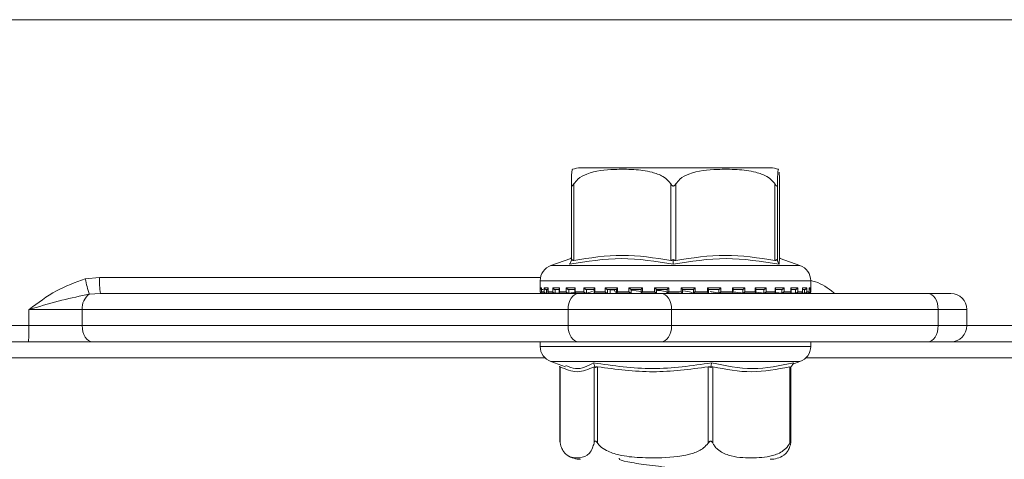
# Model space of a CAD drawing. Units: millimetres. Extents: x 131 to 1390, y 140 to 935.
# Drawn here: x 770 to 831, y 806 to 833 of the extents above; entities that cross this region are included whole.
import ezdxf

# ---------------------------------------------------------------- set-up
doc = ezdxf.new("R2010")
doc.units = ezdxf.units.MM
doc.header["$LTSCALE"] = 5
doc.linetypes.add('SLD-Durchgehend', pattern=[0])
doc.layers.add('MAßLINIE_MAßZEICHNUNGEN', color=7, linetype='SLD-Durchgehend')
doc.styles.add('SLDTEXTSTYLE0', font='Opinion Pro')
doc.dimstyles.new('SLDDIMSTYLE0', dxfattribs={"dimtxt": 26.458333, "dimasz": 17.5, "dimexe": 0, "dimexo": 0.0625, "dimgap": 6.614583, "dimtad": 0, "dimdec": 0, "dimrnd": 1e-09, "dimzin": 12, "dimdsep": 46, "dimtxsty": 'SLDTEXTSTYLE0', "dimsah": 1, "dimcen": 0.09, "dimadec": 0, "dimazin": 3, "dimtfac": 1, "dimtdec": 0, "dimtofl": 0, "dimtmove": 0, "dimatfit": 3, "dimfxl": 0, "dimfrac": 2, "dimtolj": 1, "dimtzin": 12, "dimarcsym": 0})

# ---------------------------------------------------------------- blocks, each defined once
blk = doc.blocks.new('_D_2')
at = {"layer": 'MAßLINIE_MAßZEICHNUNGEN', "color": 7}
for p, q in [((598.967, 812.102), (598.967, 657.902)), ((862.964, 812.102), (862.964, 657.902)), ((598.967, 662.902), (707.32, 662.902)), ((862.964, 662.902), (768.076, 662.902))]:
    blk.add_line(p, q, dxfattribs=at)
for points in [[(598.967, 662.902), (616.467, 655.402), (616.467, 670.402)], [(862.964, 662.902), (845.464, 670.402), (845.464, 655.402)]]:
    blk.add_solid(points, dxfattribs=at)
at = {"layer": 'MAßLINIE_MAßZEICHNUNGEN', "color": 7, "insert": (707.32, 678.238), "char_height": 26.4583, "attachment_point": 1, "style": 'SLDTEXTSTYLE0'}
blk.add_mtext('264', dxfattribs=at)

msp = doc.modelspace()

# ---------------------------------------------------------------- linework, layer by layer
at = {"color": 7, "linetype": 'SLD-Durchgehend', "lineweight": 18}
for p, q in [((538.965, 833.102), (922.965, 833.102)), ((816.527, 823.902), (804.748, 823.902)), ((804.171, 818.156), (804.171, 822.9)), ((804.316, 822.9), (804.316, 818.156)), ((810.349, 818.156), (810.349, 822.9)), ((810.649, 822.9), (810.649, 818.156)), ((816.814, 818.156), (816.814, 822.9)), ((816.969, 822.9), (816.969, 818.156)), ((817.102, 818.156), (817.102, 822.9)), ((804.143, 818.27), (802.906, 817.837)), ((804.171, 818.342), (804.128, 818.253)), ((804.168, 818.126), (804.209, 818.209)), ((810.497, 818.126), (810.498, 818.209)), ((816.966, 818.126), (816.926, 818.209)), ((818.367, 817.837), (817.13, 818.27)), ((802.906, 817.837), (818.366, 817.837)), ((773.988, 817.006), (774.876, 817.102)), ((774.876, 817.102), (802.259, 817.102)), ((802.237, 816.893), (802.237, 816.212)), ((819.037, 816.893), (802.238, 816.893)), ((819.037, 816.212), (819.037, 816.893)), ((802.244, 816.452), (802.327, 816.452)), ((802.244, 816.212), (802.244, 816.452)), ((802.326, 816.438), (802.326, 816.198)), ((802.327, 816.452), (802.327, 816.212)), ((802.412, 816.352), (802.349, 816.352)), ((802.473, 816.452), (802.726, 816.452)), ((802.473, 816.212), (802.473, 816.452)), ((802.72, 816.352), (802.595, 816.352)), ((802.62, 816.352), (802.62, 816.114)), ((802.72, 816.419), (802.72, 816.179)), ((802.726, 816.452), (802.726, 816.212)), ((803.016, 816.452), (803.429, 816.452)), ((803.016, 816.212), (803.016, 816.452)), ((803.464, 816.352), (803.15, 816.352)), ((803.173, 816.352), (803.173, 816.114)), ((803.415, 816.402), (803.415, 816.162)), ((803.429, 816.452), (803.429, 816.212)), ((803.852, 816.452), (804.409, 816.452)), ((803.852, 816.212), (803.852, 816.452)), ((804.417, 816.352), (803.992, 816.352)), ((804.012, 816.352), (804.012, 816.114)), ((804.383, 816.386), (804.383, 816.146)), ((804.409, 816.452), (804.409, 816.212)), ((804.949, 816.452), (805.629, 816.452)), ((804.949, 816.212), (804.949, 816.452)), ((805.608, 816.352), (805.09, 816.352)), ((805.106, 816.352), (805.106, 816.114)), ((805.588, 816.373), (805.588, 816.133)), ((805.629, 816.452), (805.629, 816.212)), ((806.264, 816.452), (807.041, 816.452)), ((806.264, 816.212), (806.264, 816.452)), ((806.993, 816.352), (806.402, 816.352)), ((806.413, 816.352), (806.413, 816.114)), ((806.587, 816.114), (806.587, 816.352)), ((806.587, 816.114), (806.587, 816.352)), ((806.983, 816.363), (806.983, 816.122)), ((807.041, 816.452), (807.041, 816.212)), ((807.747, 816.452), (808.591, 816.452)), ((807.747, 816.212), (807.747, 816.452)), ((808.518, 816.352), (807.876, 816.352)), ((807.881, 816.352), (807.881, 816.114)), ((807.893, 816.143), (807.893, 816.352)), ((808.515, 816.219), (807.893, 816.307)), ((808.336, 816.352), (808.515, 816.347)), ((808.515, 816.356), (808.515, 816.116)), ((808.591, 816.452), (808.591, 816.212)), ((809.341, 816.452), (810.219, 816.452)), ((809.341, 816.212), (809.341, 816.452)), ((810.125, 816.352), (809.456, 816.352)), ((809.457, 816.113), (809.457, 816.352)), ((810.124, 816.353), (810.124, 816.113)), ((810.219, 816.452), (810.219, 816.212)), ((810.986, 816.452), (811.864, 816.452)), ((810.986, 816.212), (810.986, 816.452)), ((811.081, 816.113), (811.081, 816.353)), ((811.751, 816.352), (811.081, 816.352)), ((811.75, 816.112), (811.75, 816.352)), ((811.864, 816.452), (811.864, 816.212)), ((812.616, 816.452), (813.462, 816.452)), ((812.616, 816.212), (812.616, 816.452)), ((813.334, 816.352), (812.69, 816.352)), ((812.693, 816.116), (812.693, 816.356)), ((813.333, 816.112), (813.333, 816.352)), ((813.462, 816.452), (813.462, 816.212)), ((814.171, 816.452), (814.951, 816.452)), ((814.171, 816.212), (814.171, 816.452)), ((814.813, 816.352), (814.219, 816.352)), ((814.229, 816.122), (814.229, 816.362)), ((814.812, 816.112), (814.812, 816.352)), ((814.951, 816.452), (814.951, 816.212)), ((815.59, 816.452), (816.274, 816.452)), ((815.59, 816.212), (815.59, 816.452)), ((816.132, 816.352), (815.611, 816.352)), ((815.631, 816.132), (815.631, 816.373)), ((816.13, 816.112), (816.13, 816.352)), ((816.274, 816.452), (816.274, 816.212)), ((817.24, 816.352), (816.812, 816.352)), ((816.818, 816.452), (817.381, 816.452)), ((816.818, 816.212), (816.818, 816.452)), ((816.844, 816.146), (816.844, 816.385)), ((817.238, 816.112), (817.238, 816.352)), ((817.381, 816.452), (817.381, 816.212)), ((818.094, 816.352), (817.775, 816.352)), ((817.809, 816.452), (818.228, 816.452)), ((817.809, 816.212), (817.809, 816.452)), ((817.823, 816.161), (817.823, 816.402)), ((818.091, 816.112), (818.091, 816.352)), ((818.228, 816.452), (818.228, 816.212)), ((818.524, 816.452), (818.784, 816.452)), ((818.524, 816.212), (818.524, 816.452)), ((818.53, 816.179), (818.53, 816.418)), ((818.662, 816.352), (818.553, 816.352)), ((818.659, 816.112), (818.659, 816.352)), ((818.784, 816.452), (818.784, 816.212)), ((818.936, 816.452), (819.026, 816.452)), ((818.936, 816.212), (818.936, 816.452)), ((818.937, 816.198), (818.937, 816.437)), ((819.026, 816.452), (819.026, 816.212)), ((774.937, 816.102), (774.238, 816.054)), ((774.937, 816.102), (804.61, 816.102)), ((802.237, 816.212), (802.244, 816.212)), ((802.327, 816.212), (802.473, 816.212)), ((802.337, 816.112), (802.349, 816.112)), ((802.362, 816.113), (802.356, 816.112)), ((802.376, 816.114), (802.358, 816.113)), ((802.413, 816.112), (802.595, 816.112)), ((802.62, 816.114), (802.604, 816.113)), ((802.726, 816.212), (803.016, 816.212)), ((802.785, 816.112), (803.154, 816.112)), ((803.173, 816.114), (803.158, 816.113)), ((803.173, 816.114), (803.418, 816.146)), ((803.429, 816.212), (803.852, 816.212)), ((803.469, 816.112), (803.993, 816.112)), ((804.012, 816.114), (804, 816.113)), ((804.012, 816.114), (804.455, 816.192)), ((804.409, 816.212), (804.949, 816.212)), ((804.413, 816.112), (805.105, 816.112)), ((804.61, 816.102), (809.752, 816.102)), ((805.106, 816.114), (805.096, 816.113)), ((805.106, 816.114), (805.489, 816.221)), ((805.617, 816.112), (806.403, 816.112)), ((805.629, 816.212), (806.264, 816.212)), ((806.413, 816.114), (806.406, 816.113)), ((806.988, 816.112), (807.885, 816.112)), ((807.041, 816.212), (807.747, 816.212)), ((807.881, 816.114), (807.852, 816.143)), ((807.881, 816.114), (807.878, 816.113)), ((808.529, 816.112), (809.459, 816.112)), ((808.591, 816.212), (809.341, 816.212)), ((809.457, 816.113), (809.457, 816.113)), ((809.752, 816.102), (826.305, 816.102)), ((810.119, 816.112), (810.876, 816.112)), ((810.219, 816.212), (810.986, 816.212)), ((811.75, 816.113), (811.75, 816.112)), ((811.762, 816.112), (812.693, 816.112)), ((811.864, 816.212), (812.616, 816.212)), ((813.329, 816.112), (814.226, 816.112)), ((813.331, 816.113), (813.333, 816.112)), ((813.462, 816.212), (814.171, 816.212)), ((814.809, 816.113), (814.812, 816.112)), ((814.823, 816.112), (815.615, 816.112)), ((814.951, 816.212), (815.59, 816.212)), ((815.668, 816.172), (816.126, 816.113)), ((816.126, 816.113), (816.13, 816.112)), ((816.129, 816.112), (816.824, 816.112)), ((816.274, 816.212), (816.818, 816.212)), ((816.862, 816.154), (817.233, 816.113)), ((817.233, 816.113), (817.238, 816.112)), ((817.247, 816.112), (817.778, 816.112)), ((817.381, 816.212), (817.809, 816.212)), ((817.761, 816.145), (818.086, 816.113)), ((818.086, 816.113), (818.091, 816.112)), ((818.092, 816.112), (818.464, 816.112)), ((818.228, 816.212), (818.524, 816.212)), ((818.441, 816.133), (818.653, 816.113)), ((818.653, 816.113), (818.659, 816.112)), ((818.664, 816.112), (818.853, 816.112)), ((818.784, 816.212), (818.936, 816.212)), ((818.912, 816.113), (818.918, 816.112)), ((818.918, 816.112), (818.918, 816.143)), ((818.921, 816.112), (818.937, 816.112)), ((819.026, 816.212), (819.037, 816.212)), ((826.305, 816.102), (827.734, 816.102)), ((773.793, 815.102), (770.484, 815.102)), ((770.484, 814.102), (770.484, 815.102)), ((803.967, 815.102), (773.793, 815.102)), ((773.793, 815.102), (773.793, 814.102)), ((810.395, 815.102), (803.967, 815.102)), ((803.967, 814.102), (803.967, 815.102)), ((810.395, 815.102), (810.395, 814.102)), ((826.948, 815.102), (810.395, 815.102)), ((826.948, 814.102), (826.948, 815.102)), ((828.734, 815.102), (826.948, 815.102)), ((828.734, 814.102), (828.734, 815.102)), ((768.493, 814.102), (770.484, 814.102)), ((770.484, 814.102), (773.793, 814.102)), ((773.793, 814.102), (803.967, 814.102)), ((803.967, 814.102), (810.395, 814.102)), ((810.395, 814.102), (826.948, 814.102)), ((826.948, 814.102), (828.734, 814.102)), ((828.734, 814.102), (842.845, 814.102)), ((770.465, 813.102), (768.493, 813.102)), ((774.436, 813.102), (770.465, 813.102)), ((804.61, 813.102), (774.436, 813.102)), ((802.237, 813.102), (802.237, 812.812)), ((802.237, 812.812), (819.037, 812.812)), ((809.752, 813.102), (804.61, 813.102)), ((826.305, 813.102), (809.752, 813.102)), ((819.037, 812.812), (819.037, 813.102)), ((827.734, 813.102), (826.305, 813.102)), ((842.138, 813.102), (827.734, 813.102)), ((802.532, 812.102), (768.493, 812.102)), ((840.371, 812.102), (818.741, 812.102)), ((802.906, 811.868), (803.801, 811.555)), ((816.324, 811.868), (802.906, 811.868)), ((803.426, 811.578), (803.464, 811.509)), ((803.464, 811.536), (803.464, 806.905)), ((803.477, 811.549), (803.477, 806.804)), ((805.579, 806.804), (805.579, 811.549)), ((805.631, 811.578), (805.662, 811.496)), ((805.8, 811.549), (805.8, 806.804)), ((812.673, 806.804), (812.673, 811.549)), ((812.842, 811.578), (812.828, 811.496)), ((812.959, 811.549), (812.959, 806.804)), ((818.367, 811.868), (816.324, 811.868)), ((817.73, 806.804), (817.73, 811.549)), ((817.848, 811.578), (817.802, 811.496)), ((817.81, 806.905), (817.81, 811.509)), ((817.921, 811.712), (818.367, 811.868)), ((807.131, 805.866), (807.146, 805.842))]:
    msp.add_line(p, q, dxfattribs=at)
at = {"color": 7, "linetype": 'SLD-Durchgehend', "lineweight": 18, "flags": 128}
for points in [[(804.61, 816.102), (804.484, 816.083), (804.364, 816.026), (804.253, 815.934), (804.155, 815.809), (804.075, 815.658), (804.016, 815.485), (803.979, 815.297), (803.967, 815.102)], [(809.752, 816.102), (809.877, 816.083), (809.998, 816.026), (810.109, 815.934), (810.207, 815.809), (810.286, 815.658), (810.346, 815.485), (810.382, 815.297), (810.395, 815.102)], [(826.305, 816.102), (826.431, 816.083), (826.551, 816.026), (826.663, 815.934), (826.76, 815.809), (826.84, 815.658), (826.899, 815.485), (826.936, 815.297), (826.948, 815.102)], [(773.793, 814.102), (773.805, 813.907), (773.842, 813.72), (773.901, 813.547), (773.981, 813.395), (774.079, 813.271), (774.19, 813.178), (774.31, 813.122), (774.436, 813.102)], [(803.967, 814.102), (803.979, 813.907), (804.016, 813.72), (804.075, 813.547), (804.155, 813.395), (804.253, 813.271), (804.364, 813.178), (804.484, 813.122), (804.61, 813.102)], [(810.395, 814.102), (810.382, 813.907), (810.346, 813.72), (810.286, 813.547), (810.207, 813.395), (810.109, 813.271), (809.998, 813.178), (809.877, 813.122), (809.752, 813.102)], [(826.948, 814.102), (826.936, 813.907), (826.899, 813.72), (826.84, 813.547), (826.76, 813.395), (826.663, 813.271), (826.551, 813.178), (826.431, 813.122), (826.305, 813.102)]]:
    msp.add_lwpolyline(points, dxfattribs=at)
at = {"color": 7, "linetype": 'SLD-Durchgehend', "lineweight": 18}
for centre, radius, start, end in [((804.747, 822.402), 1.5, 90, 110.01836), ((816.527, 822.402), 1.5, 69.90307, 90), ((803.237, 816.893), 1, 109.29005, 180), ((818.037, 816.893), 1, 0, 70.70995), ((781.761, 818.538), 7.923, 191.15222, 198.27175), ((779.04, 816.853), 4.171, 176.57654, 190.37106), ((774.844, 815.191), 1.055, 125.0544, 184.80067), ((802.337, 816.212), 0.1, 180, 270), ((818.937, 816.212), 0.1, 270, 0), ((827.734, 815.102), 1, 0, 90), ((757.266, 813.852), 13.22, 356.74732, 1.08308), ((827.734, 814.102), 1, 270, 0), ((803.237, 812.812), 1, 180, 250.70995), ((818.037, 812.812), 1, 289.29005, 0), ((804.747, 807.302), 1.5, 236.78247, 270), ((816.527, 807.302), 1.5, 270, 303.21791)]:
    msp.add_arc(centre, radius, start, end, dxfattribs=at)
for points, knots in [([(804.236, 823.803), (804.223, 823.791), (804.204, 823.772), (804.183, 823.425), (804.175, 823.105), (804.172, 822.956), (804.171, 822.9)], [0, 0, 0, 0, 0.547279, 0.839643, 0.940614, 1, 1, 1, 1]), ([(804.316, 822.9), (804.399, 823.004), (804.621, 823.284), (805.477, 823.707), (806.668, 823.821), (808.029, 823.814), (809.05, 823.701), (809.781, 823.431), (810.168, 823.152), (810.304, 822.963), (810.349, 822.9)], [0, 0, 0, 0, 0.056155, 0.151999, 0.423985, 0.61065, 0.79091, 0.901466, 0.967198, 1, 1, 1, 1]), ([(810.649, 822.9), (810.733, 823.004), (810.96, 823.284), (811.835, 823.707), (813.052, 823.821), (814.444, 823.814), (815.487, 823.701), (816.234, 823.431), (816.629, 823.152), (816.768, 822.963), (816.814, 822.9)], [0, 0, 0, 0, 0.056154, 0.151998, 0.423986, 0.61065, 0.79091, 0.901466, 0.967198, 1, 1, 1, 1]), ([(816.969, 822.9), (816.97, 822.953), (816.973, 823.147), (816.983, 823.473), (817.004, 823.767), (817.024, 823.865), (817.037, 823.807), (817.038, 823.803)], [0, 0, 0, 0, 0.052577, 0.194861, 0.465956, 0.968686, 1, 1, 1, 1]), ([(817.075, 823.643), (817.082, 823.551), (817.09, 823.428), (817.099, 823.105), (817.101, 822.956), (817.102, 822.9)], [0, 0, 0, 0, 0.6457954, 0.8688276, 1, 1, 1, 1]), ([(804.171, 822.9), (804.172, 822.87), (804.173, 822.829), (804.186, 822.789), (804.198, 822.774), (804.213, 822.772), (804.23, 822.78), (804.266, 822.818), (804.295, 822.865), (804.316, 822.9)], [0, 0, 0, 0, 0.2717582, 0.3636911, 0.4564942, 0.5204907, 0.5843818, 0.6886631, 1, 1, 1, 1]), ([(810.349, 822.9), (810.369, 822.87), (810.396, 822.829), (810.444, 822.789), (810.476, 822.774), (810.507, 822.772), (810.538, 822.78), (810.594, 822.818), (810.625, 822.865), (810.649, 822.9)], [0, 0, 0, 0, 0.271757, 0.363683, 0.456494, 0.520493, 0.584385, 0.688657, 1, 1, 1, 1]), ([(816.814, 822.9), (816.834, 822.87), (816.86, 822.829), (816.894, 822.789), (816.914, 822.774), (816.931, 822.772), (816.945, 822.78), (816.965, 822.818), (816.967, 822.865), (816.969, 822.9)], [0, 0, 0, 0, 0.271765, 0.363687, 0.456488, 0.520489, 0.584374, 0.688663, 1, 1, 1, 1]), ([(810.495, 817.914), (809.425, 818.092), (807.286, 818.447), (805.138, 818.092), (804.063, 817.914)], [0, 0, 0, 0, 0.5, 1, 1, 1, 1]), ([(804.063, 817.914), (804.081, 817.949), (804.116, 818.02), (804.151, 818.091), (804.168, 818.126)], [0, 0, 0, 0, 0.500093, 1, 1, 1, 1]), ([(804.209, 818.209), (804.201, 818.196), (804.187, 818.172), (804.173, 818.152), (804.172, 818.154), (804.171, 818.156)], [0, 0, 0, 0, 0.389046, 0.696301, 1, 1, 1, 1]), ([(804.316, 818.156), (804.302, 818.154), (804.273, 818.152), (804.235, 818.172), (804.218, 818.196), (804.209, 818.209)], [0, 0, 0, 0, 0.305204, 0.609305, 1, 1, 1, 1]), ([(804.316, 818.156), (805.322, 818.31), (807.333, 818.62), (809.344, 818.31), (810.349, 818.156)], [0, 0, 0, 0, 0.500012, 1, 1, 1, 1]), ([(810.498, 818.209), (810.48, 818.196), (810.449, 818.172), (810.395, 818.152), (810.364, 818.154), (810.349, 818.156)], [0, 0, 0, 0, 0.3890269, 0.6963023, 1, 1, 1, 1]), ([(817.068, 817.914), (815.97, 818.092), (813.775, 818.447), (811.588, 818.092), (810.495, 817.914)], [0, 0, 0, 0, 0.5000003, 1, 1, 1, 1]), ([(810.495, 817.914), (810.495, 817.949), (810.496, 818.02), (810.497, 818.091), (810.497, 818.126)], [0, 0, 0, 0, 0.500095, 1, 1, 1, 1]), ([(810.649, 818.156), (810.633, 818.154), (810.602, 818.152), (810.548, 818.172), (810.516, 818.196), (810.498, 818.209)], [0, 0, 0, 0, 0.3052006, 0.6093081, 1, 1, 1, 1]), ([(810.649, 818.156), (811.676, 818.31), (813.732, 818.62), (815.787, 818.31), (816.814, 818.156)], [0, 0, 0, 0, 0.500012, 1, 1, 1, 1]), ([(816.926, 818.209), (816.916, 818.196), (816.898, 818.172), (816.859, 818.152), (816.829, 818.154), (816.814, 818.156)], [0, 0, 0, 0, 0.389029, 0.696274, 1, 1, 1, 1]), ([(816.969, 818.156), (816.968, 818.154), (816.965, 818.152), (816.95, 818.172), (816.935, 818.196), (816.926, 818.209)], [0, 0, 0, 0, 0.305243, 0.609336, 1, 1, 1, 1]), ([(817.068, 817.914), (817.051, 817.949), (817.017, 818.02), (816.983, 818.091), (816.966, 818.126)], [0, 0, 0, 0, 0.500129, 1, 1, 1, 1]), ([(817.133, 818.256), (817.132, 818.26), (817.104, 818.386), (817.086, 818.146), (817.068, 817.914)], [0, 0, 0, 0, 0.037636, 1, 1, 1, 1]), ([(770.484, 815.102), (770.488, 815.105), (771.045, 815.51), (772.114, 816.338), (773.376, 816.787), (773.988, 817.006)], [0, 0, 0, 0, 0.003067, 0.51604, 1, 1, 1, 1]), ([(819.032, 816.899), (819.08, 816.891), (819.546, 816.805), (820.043, 816.476), (820.46, 816.156), (820.531, 816.102)], [0, 0, 0, 0, 0.087365, 0.845399, 1, 1, 1, 1]), ([(802.326, 816.355), (802.325, 816.356), (802.315, 816.357), (802.295, 816.367), (802.268, 816.387), (802.25, 816.417), (802.244, 816.441), (802.244, 816.452), (802.244, 816.452)], [0, 0, 0, 0, 0.021325, 0.179617, 0.402878, 0.711624, 0.988011, 1, 1, 1, 1]), ([(802.327, 816.438), (802.327, 816.442), (802.326, 816.447), (802.327, 816.452), (802.327, 816.452)], [0, 0, 0, 0, 0.901419, 1, 1, 1, 1]), ([(802.473, 816.452), (802.473, 816.452), (802.476, 816.441), (802.486, 816.417), (802.51, 816.387), (802.54, 816.366), (802.568, 816.355), (802.586, 816.353), (802.595, 816.352)], [0, 0, 0, 0, 0.010555, 0.25346, 0.524828, 0.721046, 0.860193, 1, 1, 1, 1]), ([(802.726, 816.452), (802.726, 816.452), (802.722, 816.441), (802.721, 816.43), (802.72, 816.419)], [0, 0, 0, 0, 0.0419972, 1, 1, 1, 1]), ([(803.016, 816.452), (803.016, 816.452), (803.021, 816.441), (803.035, 816.417), (803.064, 816.387), (803.096, 816.366), (803.125, 816.355), (803.141, 816.353), (803.15, 816.352)], [0, 0, 0, 0, 0.010544, 0.253468, 0.524853, 0.721065, 0.860213, 1, 1, 1, 1]), ([(803.429, 816.452), (803.429, 816.452), (803.423, 816.441), (803.415, 816.423), (803.417, 816.408), (803.417, 816.402)], [0, 0, 0, 0, 0.027375, 0.658165, 1, 1, 1, 1]), ([(803.852, 816.452), (803.852, 816.452), (803.859, 816.441), (803.877, 816.417), (803.909, 816.387), (803.942, 816.366), (803.97, 816.355), (803.985, 816.353), (803.992, 816.352)], [0, 0, 0, 0, 0.0105479, 0.2534602, 0.5248302, 0.7210418, 0.8601821, 1, 1, 1, 1]), ([(804.409, 816.452), (804.409, 816.452), (804.401, 816.441), (804.388, 816.417), (804.385, 816.396), (804.384, 816.386)], [0, 0, 0, 0, 0.020318, 0.487882, 1, 1, 1, 1]), ([(804.949, 816.452), (804.949, 816.452), (804.958, 816.441), (804.978, 816.417), (805.012, 816.387), (805.045, 816.366), (805.071, 816.355), (805.084, 816.353), (805.09, 816.352)], [0, 0, 0, 0, 0.010555, 0.253478, 0.524836, 0.721051, 0.860185, 1, 1, 1, 1]), ([(805.554, 816.298), (805.563, 816.313), (805.583, 816.348), (805.392, 816.351), (805.284, 816.352)], [0, 0, 0, 0, 0.434968, 1, 1, 1, 1]), ([(805.629, 816.452), (805.628, 816.452), (805.619, 816.441), (805.603, 816.417), (805.589, 816.39), (805.59, 816.377), (805.59, 816.373)], [0, 0, 0, 0, 0.016444, 0.395561, 0.819054, 1, 1, 1, 1]), ([(806.264, 816.452), (806.264, 816.452), (806.274, 816.441), (806.297, 816.417), (806.331, 816.387), (806.363, 816.366), (806.386, 816.355), (806.397, 816.353), (806.402, 816.352)], [0, 0, 0, 0, 0.010571, 0.253476, 0.524838, 0.721054, 0.860187, 1, 1, 1, 1]), ([(806.587, 816.331), (806.629, 816.333), (806.711, 816.339), (806.781, 816.339), (806.816, 816.339)], [0, 0, 0, 0, 0.514256, 1, 1, 1, 1]), ([(806.819, 816.334), (806.753, 816.334), (806.679, 816.333), (806.596, 816.328), (806.587, 816.327)], [0, 0, 0, 0, 0.897916, 1, 1, 1, 1]), ([(806.807, 816.352), (806.83, 816.318), (806.885, 816.235), (806.941, 816.151), (806.973, 816.102)], [0, 0, 0, 0, 0.410627, 1, 1, 1, 1]), ([(807.041, 816.452), (807.04, 816.452), (807.03, 816.441), (807.01, 816.417), (806.991, 816.387), (806.983, 816.369), (806.984, 816.364), (806.984, 816.363)], [0, 0, 0, 0, 0.013932, 0.334565, 0.692718, 0.951732, 1, 1, 1, 1]), ([(807.747, 816.452), (807.748, 816.452), (807.758, 816.441), (807.782, 816.417), (807.816, 816.387), (807.845, 816.366), (807.865, 816.355), (807.872, 816.353), (807.876, 816.352)], [0, 0, 0, 0, 0.010542, 0.253469, 0.524813, 0.721052, 0.860193, 1, 1, 1, 1]), ([(808.591, 816.452), (808.59, 816.452), (808.579, 816.441), (808.557, 816.417), (808.532, 816.387), (808.519, 816.367), (808.514, 816.357), (808.515, 816.356), (808.515, 816.356)], [0, 0, 0, 0, 0.01215, 0.292342, 0.605303, 0.831644, 0.99213, 1, 1, 1, 1]), ([(809.341, 816.452), (809.342, 816.452), (809.353, 816.441), (809.377, 816.417), (809.41, 816.387), (809.434, 816.366), (809.45, 816.355), (809.454, 816.353), (809.456, 816.352)], [0, 0, 0, 0, 0.010565, 0.253495, 0.524854, 0.721076, 0.860216, 1, 1, 1, 1]), ([(809.417, 816.304), (809.547, 816.292), (809.896, 816.261), (810.116, 816.197), (810.116, 816.151), (810.117, 816.137)], [0, 0, 0, 0, 0.290456, 0.776447, 1, 1, 1, 1]), ([(810.219, 816.452), (810.219, 816.452), (810.208, 816.441), (810.184, 816.417), (810.155, 816.387), (810.135, 816.366), (810.125, 816.355), (810.125, 816.353), (810.125, 816.352)], [0, 0, 0, 0, 0.01054, 0.253467, 0.524837, 0.721045, 0.86018, 1, 1, 1, 1]), ([(810.986, 816.452), (810.986, 816.452), (810.997, 816.441), (811.021, 816.417), (811.05, 816.387), (811.07, 816.366), (811.08, 816.355), (811.081, 816.353), (811.081, 816.352)], [0, 0, 0, 0, 0.010537, 0.253457, 0.52484, 0.721043, 0.860205, 1, 1, 1, 1]), ([(811.081, 816.267), (811.084, 816.267), (811.339, 816.246), (811.591, 816.188), (811.703, 816.135), (811.75, 816.113)], [0, 0, 0, 0, 0.005901, 0.585748, 1, 1, 1, 1]), ([(811.864, 816.452), (811.864, 816.452), (811.852, 816.441), (811.828, 816.417), (811.796, 816.387), (811.772, 816.366), (811.756, 816.355), (811.753, 816.353), (811.751, 816.352)], [0, 0, 0, 0, 0.010553, 0.253455, 0.524829, 0.721036, 0.860169, 1, 1, 1, 1]), ([(812.616, 816.452), (812.617, 816.452), (812.628, 816.441), (812.65, 816.417), (812.675, 816.387), (812.689, 816.367), (812.694, 816.357), (812.692, 816.356), (812.692, 816.356)], [0, 0, 0, 0, 0.012114, 0.290908, 0.602357, 0.827555, 0.987255, 1, 1, 1, 1]), ([(813.462, 816.452), (813.461, 816.452), (813.451, 816.441), (813.427, 816.417), (813.393, 816.387), (813.364, 816.366), (813.345, 816.355), (813.337, 816.353), (813.334, 816.352)], [0, 0, 0, 0, 0.010549, 0.253479, 0.524834, 0.721062, 0.860205, 1, 1, 1, 1]), ([(814.171, 816.452), (814.171, 816.452), (814.182, 816.441), (814.201, 816.417), (814.221, 816.387), (814.229, 816.368), (814.228, 816.363), (814.228, 816.362)], [0, 0, 0, 0, 0.013834, 0.33255, 0.688573, 0.946003, 1, 1, 1, 1]), ([(814.951, 816.452), (814.95, 816.452), (814.941, 816.441), (814.918, 816.417), (814.883, 816.387), (814.852, 816.366), (814.829, 816.355), (814.819, 816.353), (814.813, 816.352)], [0, 0, 0, 0, 0.010543, 0.253456, 0.524828, 0.721061, 0.860191, 1, 1, 1, 1]), ([(815.59, 816.452), (815.59, 816.452), (815.599, 816.441), (815.615, 816.417), (815.63, 816.389), (815.629, 816.377), (815.629, 816.373)], [0, 0, 0, 0, 0.016299, 0.392511, 0.812711, 1, 1, 1, 1]), ([(816.274, 816.452), (816.274, 816.452), (816.265, 816.441), (816.245, 816.417), (816.211, 816.387), (816.178, 816.366), (816.152, 816.355), (816.139, 816.353), (816.132, 816.352)], [0, 0, 0, 0, 0.010538, 0.253469, 0.524821, 0.721024, 0.860193, 1, 1, 1, 1]), ([(816.818, 816.452), (816.818, 816.452), (816.826, 816.441), (816.838, 816.418), (816.847, 816.394), (816.844, 816.385), (816.844, 816.385)], [0, 0, 0, 0, 0.0201023, 0.482731, 0.9995598, 1, 1, 1, 1]), ([(817.381, 816.452), (817.38, 816.452), (817.373, 816.441), (817.356, 816.417), (817.324, 816.387), (817.291, 816.366), (817.263, 816.355), (817.248, 816.353), (817.24, 816.352)], [0, 0, 0, 0, 0.010543, 0.253494, 0.52485, 0.721063, 0.860232, 1, 1, 1, 1]), ([(817.809, 816.452), (817.809, 816.452), (817.815, 816.441), (817.823, 816.423), (817.822, 816.407), (817.821, 816.402)], [0, 0, 0, 0, 0.026995, 0.648793, 1, 1, 1, 1]), ([(818.228, 816.452), (818.228, 816.452), (818.223, 816.441), (818.209, 816.417), (818.18, 816.387), (818.148, 816.366), (818.119, 816.355), (818.103, 816.353), (818.094, 816.352)], [0, 0, 0, 0, 0.010531, 0.253462, 0.524836, 0.721049, 0.860213, 1, 1, 1, 1]), ([(818.524, 816.452), (818.524, 816.452), (818.528, 816.441), (818.533, 816.428), (818.53, 816.418), (818.53, 816.418)], [0, 0, 0, 0, 0.041131, 0.988985, 1, 1, 1, 1]), ([(818.784, 816.452), (818.784, 816.452), (818.781, 816.441), (818.771, 816.417), (818.747, 816.387), (818.717, 816.366), (818.688, 816.355), (818.671, 816.353), (818.662, 816.352)], [0, 0, 0, 0, 0.0105614, 0.2534933, 0.5248365, 0.7210783, 0.8601866, 1, 1, 1, 1]), ([(818.936, 816.452), (818.936, 816.452), (818.937, 816.447), (818.937, 816.442), (818.936, 816.437)], [0, 0, 0, 0, 0.093153, 1, 1, 1, 1]), ([(819.026, 816.452), (819.026, 816.452), (819.026, 816.441), (819.02, 816.417), (819.001, 816.387), (818.975, 816.366), (818.953, 816.356), (818.941, 816.355), (818.937, 816.355)], [0, 0, 0, 0, 0.011585, 0.277893, 0.575355, 0.79047, 0.942984, 1, 1, 1, 1]), ([(774.238, 816.054), (773.674, 815.94), (772.503, 815.703), (771.259, 815.325), (770.576, 815.129), (770.505, 815.108), (770.489, 815.104), (770.484, 815.102)], [0, 0, 0, 0, 0.455013, 0.943485, 0.987469, 0.996425, 1, 1, 1, 1]), ([(802.358, 816.113), (802.349, 816.113), (802.332, 816.112), (802.306, 816.12), (802.279, 816.137), (802.253, 816.168), (802.245, 816.195), (802.244, 816.212), (802.244, 816.212)], [0, 0, 0, 0, 0.127385, 0.254422, 0.420924, 0.649567, 0.989941, 1, 1, 1, 1]), ([(802.327, 816.198), (802.327, 816.202), (802.326, 816.207), (802.327, 816.212), (802.327, 816.212)], [0, 0, 0, 0, 0.900842, 1, 1, 1, 1]), ([(802.415, 816.112), (802.406, 816.113), (802.389, 816.114), (802.364, 816.124), (802.342, 816.143), (802.329, 816.164), (802.329, 816.179), (802.329, 816.181)], [0, 0, 0, 0, 0.1755452, 0.3503086, 0.5910148, 0.9238351, 1, 1, 1, 1]), ([(802.604, 816.113), (802.595, 816.113), (802.579, 816.112), (802.551, 816.12), (802.522, 816.137), (802.491, 816.168), (802.477, 816.195), (802.473, 816.212), (802.473, 816.212)], [0, 0, 0, 0, 0.12739, 0.254402, 0.420927, 0.649587, 0.989925, 1, 1, 1, 1]), ([(802.726, 816.212), (802.726, 816.212), (802.721, 816.199), (802.718, 816.174), (802.726, 816.143), (802.744, 816.124), (802.766, 816.114), (802.782, 816.113), (802.79, 816.112)], [0, 0, 0, 0, 0.010361, 0.288333, 0.544707, 0.730165, 0.864787, 1, 1, 1, 1]), ([(803.016, 816.212), (803.016, 816.212), (803.024, 816.195), (803.042, 816.168), (803.077, 816.137), (803.108, 816.12), (803.135, 816.112), (803.15, 816.113), (803.158, 816.113)], [0, 0, 0, 0, 0.010065, 0.350433, 0.579087, 0.745604, 0.87264, 1, 1, 1, 1]), ([(803.429, 816.212), (803.429, 816.212), (803.422, 816.199), (803.414, 816.174), (803.415, 816.143), (803.427, 816.124), (803.445, 816.114), (803.46, 816.113), (803.467, 816.112)], [0, 0, 0, 0, 0.010379, 0.288329, 0.544722, 0.730139, 0.864788, 1, 1, 1, 1]), ([(803.852, 816.212), (803.852, 816.212), (803.862, 816.195), (803.884, 816.168), (803.922, 816.137), (803.953, 816.12), (803.979, 816.112), (803.993, 816.113), (804, 816.113)], [0, 0, 0, 0, 0.010069, 0.350443, 0.579098, 0.745598, 0.872627, 1, 1, 1, 1]), ([(804.409, 816.212), (804.409, 816.212), (804.4, 816.199), (804.387, 816.174), (804.381, 816.143), (804.388, 816.124), (804.4, 816.114), (804.413, 816.113), (804.419, 816.112)], [0, 0, 0, 0, 0.0103938, 0.2883307, 0.5447347, 0.7301598, 0.8648181, 1, 1, 1, 1]), ([(804.949, 816.212), (804.949, 816.212), (804.961, 816.195), (804.986, 816.168), (805.026, 816.137), (805.056, 816.12), (805.08, 816.112), (805.091, 816.113), (805.096, 816.113)], [0, 0, 0, 0, 0.010075, 0.350448, 0.5791, 0.745613, 0.872639, 1, 1, 1, 1]), ([(805.629, 816.212), (805.628, 816.212), (805.618, 816.199), (805.601, 816.174), (805.588, 816.143), (805.588, 816.124), (805.596, 816.114), (805.605, 816.113), (805.61, 816.112)], [0, 0, 0, 0, 0.010374, 0.288324, 0.544713, 0.730148, 0.864799, 1, 1, 1, 1]), ([(806.264, 816.212), (806.264, 816.212), (806.279, 816.195), (806.306, 816.168), (806.345, 816.137), (806.373, 816.12), (806.393, 816.112), (806.402, 816.113), (806.406, 816.113)], [0, 0, 0, 0, 0.01009, 0.350421, 0.579076, 0.745595, 0.872614, 1, 1, 1, 1]), ([(807.041, 816.212), (807.04, 816.212), (807.028, 816.199), (807.008, 816.174), (806.989, 816.143), (806.982, 816.124), (806.984, 816.114), (806.991, 816.113), (806.995, 816.112)], [0, 0, 0, 0, 0.0103927, 0.2883464, 0.5447252, 0.7301716, 0.8648022, 1, 1, 1, 1]), ([(807.747, 816.212), (807.748, 816.212), (807.763, 816.195), (807.792, 816.168), (807.829, 816.137), (807.854, 816.12), (807.87, 816.112), (807.876, 816.113), (807.878, 816.113)], [0, 0, 0, 0, 0.010063, 0.350429, 0.579072, 0.745591, 0.872637, 1, 1, 1, 1]), ([(808.591, 816.212), (808.59, 816.212), (808.578, 816.199), (808.554, 816.174), (808.53, 816.143), (808.517, 816.124), (808.514, 816.114), (808.517, 816.113), (808.519, 816.112)], [0, 0, 0, 0, 0.010372, 0.288331, 0.544739, 0.730155, 0.864787, 1, 1, 1, 1]), ([(809.341, 816.212), (809.342, 816.212), (809.358, 816.195), (809.387, 816.168), (809.421, 816.137), (809.441, 816.12), (809.453, 816.112), (809.456, 816.113), (809.457, 816.113)], [0, 0, 0, 0, 0.010085, 0.350444, 0.579096, 0.745602, 0.872637, 1, 1, 1, 1]), ([(810.219, 816.212), (810.219, 816.212), (810.206, 816.199), (810.181, 816.174), (810.152, 816.143), (810.134, 816.124), (810.125, 816.114), (810.125, 816.113), (810.125, 816.112)], [0, 0, 0, 0, 0.010378, 0.288332, 0.54474, 0.730171, 0.864803, 1, 1, 1, 1]), ([(810.986, 816.212), (810.986, 816.212), (811.003, 816.195), (811.03, 816.168), (811.06, 816.137), (811.075, 816.121), (811.081, 816.113), (811.081, 816.113), (811.081, 816.113)], [0, 0, 0, 0, 0.010824, 0.377089, 0.62313, 0.802301, 0.939005, 1, 1, 1, 1]), ([(811.864, 816.212), (811.864, 816.212), (811.851, 816.199), (811.825, 816.174), (811.792, 816.143), (811.769, 816.124), (811.755, 816.114), (811.752, 816.113), (811.75, 816.112)], [0, 0, 0, 0, 0.01039, 0.288339, 0.544732, 0.730164, 0.864813, 1, 1, 1, 1]), ([(812.616, 816.212), (812.617, 816.212), (812.633, 816.195), (812.658, 816.168), (812.682, 816.137), (812.692, 816.12), (812.694, 816.112), (812.689, 816.113), (812.687, 816.113)], [0, 0, 0, 0, 0.0100757, 0.3504355, 0.5791018, 0.7455995, 0.8726509, 1, 1, 1, 1]), ([(812.783, 816.213), (812.872, 816.202), (813.128, 816.171), (813.251, 816.136), (813.331, 816.113)], [0, 0, 0, 0, 0.348694, 1, 1, 1, 1]), ([(813.462, 816.212), (813.461, 816.212), (813.449, 816.199), (813.424, 816.174), (813.388, 816.143), (813.361, 816.124), (813.343, 816.114), (813.336, 816.113), (813.333, 816.112)], [0, 0, 0, 0, 0.0103863, 0.2883548, 0.5447245, 0.7301342, 0.8648054, 1, 1, 1, 1]), ([(814.171, 816.212), (814.171, 816.212), (814.186, 816.195), (814.208, 816.168), (814.226, 816.137), (814.23, 816.12), (814.226, 816.112), (814.219, 816.113), (814.215, 816.113)], [0, 0, 0, 0, 0.010065, 0.350425, 0.57907, 0.745578, 0.87261, 1, 1, 1, 1]), ([(814.29, 816.191), (814.324, 816.187), (814.551, 816.163), (814.69, 816.136), (814.809, 816.113)], [0, 0, 0, 0, 0.151309, 1, 1, 1, 1]), ([(814.951, 816.212), (814.95, 816.212), (814.939, 816.199), (814.915, 816.174), (814.879, 816.143), (814.849, 816.124), (814.826, 816.114), (814.817, 816.113), (814.812, 816.112)], [0, 0, 0, 0, 0.01038, 0.288332, 0.544735, 0.730159, 0.864814, 1, 1, 1, 1]), ([(815.59, 816.212), (815.59, 816.212), (815.603, 816.195), (815.621, 816.168), (815.632, 816.137), (815.63, 816.12), (815.621, 816.112), (815.61, 816.113), (815.605, 816.113)], [0, 0, 0, 0, 0.010048, 0.350422, 0.579083, 0.745619, 0.872648, 1, 1, 1, 1]), ([(816.274, 816.212), (816.274, 816.212), (816.264, 816.199), (816.242, 816.174), (816.206, 816.143), (816.174, 816.124), (816.149, 816.114), (816.137, 816.113), (816.13, 816.112)], [0, 0, 0, 0, 0.010375, 0.28832, 0.544719, 0.73014, 0.864795, 1, 1, 1, 1]), ([(816.818, 816.212), (816.818, 816.212), (816.829, 816.195), (816.843, 816.168), (816.846, 816.137), (816.838, 816.12), (816.824, 816.112), (816.811, 816.113), (816.804, 816.113)], [0, 0, 0, 0, 0.010076, 0.350428, 0.579083, 0.745598, 0.872637, 1, 1, 1, 1]), ([(817.381, 816.212), (817.38, 816.212), (817.372, 816.199), (817.353, 816.174), (817.319, 816.143), (817.287, 816.124), (817.26, 816.114), (817.245, 816.113), (817.238, 816.112)], [0, 0, 0, 0, 0.010379, 0.288329, 0.544726, 0.730126, 0.8648, 1, 1, 1, 1]), ([(817.809, 816.212), (817.809, 816.212), (817.818, 816.195), (817.826, 816.168), (817.821, 816.137), (817.807, 816.12), (817.789, 816.112), (817.774, 816.113), (817.767, 816.113)], [0, 0, 0, 0, 0.0100679, 0.350437, 0.5790697, 0.7455912, 0.872612, 1, 1, 1, 1]), ([(818.228, 816.212), (818.228, 816.212), (818.222, 816.199), (818.207, 816.174), (818.176, 816.143), (818.144, 816.124), (818.116, 816.114), (818.1, 816.113), (818.091, 816.112)], [0, 0, 0, 0, 0.010368, 0.288326, 0.544724, 0.730135, 0.8648, 1, 1, 1, 1]), ([(818.524, 816.212), (818.524, 816.212), (818.53, 816.195), (818.533, 816.168), (818.52, 816.137), (818.501, 816.12), (818.479, 816.112), (818.463, 816.113), (818.455, 816.113)], [0, 0, 0, 0, 0.010063, 0.350422, 0.579061, 0.745603, 0.872626, 1, 1, 1, 1]), ([(818.784, 816.212), (818.784, 816.212), (818.78, 816.199), (818.769, 816.174), (818.743, 816.143), (818.713, 816.124), (818.685, 816.114), (818.667, 816.113), (818.659, 816.112)], [0, 0, 0, 0, 0.010398, 0.288352, 0.544713, 0.730156, 0.864789, 1, 1, 1, 1]), ([(818.936, 816.212), (818.936, 816.212), (818.939, 816.195), (818.936, 816.168), (818.917, 816.137), (818.893, 816.12), (818.868, 816.112), (818.851, 816.113), (818.843, 816.113)], [0, 0, 0, 0, 0.0100549, 0.3504215, 0.5790786, 0.7455887, 0.8726408, 1, 1, 1, 1]), ([(819.026, 816.212), (819.026, 816.212), (819.026, 816.199), (819.019, 816.174), (818.998, 816.143), (818.971, 816.124), (818.944, 816.114), (818.927, 816.113), (818.918, 816.112)], [0, 0, 0, 0, 0.010405, 0.288356, 0.544738, 0.730184, 0.864804, 1, 1, 1, 1]), ([(803.464, 811.536), (803.464, 811.541), (803.465, 811.553), (803.473, 811.551), (803.477, 811.549)], [0, 0, 0, 0, 0.442319, 1, 1, 1, 1]), ([(805.579, 811.549), (805.229, 811.394), (804.528, 811.084), (803.828, 811.394), (803.477, 811.549)], [0, 0, 0, 0, 0.500012, 1, 1, 1, 1]), ([(803.827, 811.628), (804.031, 811.541), (804.613, 811.294), (805.181, 811.595), (805.55, 811.791)], [0, 0, 0, 0, 0.35126, 1, 1, 1, 1]), ([(805.55, 811.791), (806.772, 811.613), (809.217, 811.258), (811.658, 811.613), (812.878, 811.791)], [0, 0, 0, 0, 0.5, 1, 1, 1, 1]), ([(805.631, 811.578), (805.618, 811.614), (805.591, 811.685), (805.564, 811.755), (805.55, 811.791)], [0, 0, 0, 0, 0.499904, 1, 1, 1, 1]), ([(805.579, 811.549), (805.585, 811.55), (805.598, 811.553), (805.628, 811.533), (805.65, 811.509), (805.662, 811.496)], [0, 0, 0, 0, 0.305224, 0.609308, 1, 1, 1, 1]), ([(805.662, 811.496), (805.676, 811.509), (805.701, 811.533), (805.75, 811.553), (805.783, 811.55), (805.8, 811.549)], [0, 0, 0, 0, 0.389032, 0.696285, 1, 1, 1, 1]), ([(812.673, 811.549), (811.528, 811.394), (809.237, 811.084), (806.946, 811.394), (805.8, 811.549)], [0, 0, 0, 0, 0.500012, 1, 1, 1, 1]), ([(812.673, 811.549), (812.69, 811.55), (812.725, 811.553), (812.78, 811.533), (812.811, 811.509), (812.828, 811.496)], [0, 0, 0, 0, 0.30521, 0.609309, 1, 1, 1, 1]), ([(812.828, 811.496), (812.845, 811.509), (812.875, 811.533), (812.922, 811.553), (812.947, 811.55), (812.959, 811.549)], [0, 0, 0, 0, 0.389054, 0.696325, 1, 1, 1, 1]), ([(812.842, 811.578), (812.848, 811.614), (812.86, 811.685), (812.872, 811.755), (812.878, 811.791)], [0, 0, 0, 0, 0.499908, 1, 1, 1, 1]), ([(812.878, 811.791), (813.728, 811.612), (815.417, 811.258), (817.119, 811.614), (817.964, 811.791)], [0, 0, 0, 0, 0.503214, 1, 1, 1, 1]), ([(817.73, 811.549), (816.94, 811.395), (815.35, 811.084), (813.759, 811.394), (812.959, 811.549)], [0, 0, 0, 0, 0.496965, 1, 1, 1, 1]), ([(817.73, 811.549), (817.742, 811.55), (817.764, 811.553), (817.789, 811.533), (817.798, 811.509), (817.802, 811.496)], [0, 0, 0, 0, 0.30523, 0.609315, 1, 1, 1, 1]), ([(817.964, 811.791), (817.945, 811.755), (817.906, 811.685), (817.867, 811.614), (817.848, 811.578)], [0, 0, 0, 0, 0.500114, 1, 1, 1, 1]), ([(803.477, 806.804), (803.471, 806.836), (803.464, 806.873), (803.464, 806.9), (803.464, 806.905)], [0, 0, 0, 0, 0.835234, 1, 1, 1, 1]), ([(805.579, 806.804), (805.551, 806.701), (805.473, 806.421), (805.175, 805.997), (804.76, 805.884), (804.286, 805.891), (803.93, 806.004), (803.675, 806.273), (803.54, 806.553), (803.493, 806.742), (803.477, 806.804)], [0, 0, 0, 0, 0.056154, 0.151998, 0.423985, 0.61065, 0.79091, 0.901466, 0.967198, 1, 1, 1, 1]), ([(805.8, 806.804), (805.778, 806.835), (805.748, 806.875), (805.705, 806.916), (805.679, 806.931), (805.656, 806.933), (805.634, 806.924), (805.601, 806.886), (805.589, 806.84), (805.579, 806.804)], [0, 0, 0, 0, 0.271756, 0.363695, 0.456493, 0.520481, 0.58438, 0.688662, 1, 1, 1, 1]), ([(812.673, 806.804), (812.58, 806.701), (812.326, 806.421), (811.351, 805.997), (809.994, 805.884), (808.443, 805.891), (807.28, 806.004), (806.447, 806.273), (806.006, 806.553), (805.852, 806.742), (805.8, 806.804)], [0, 0, 0, 0, 0.056154, 0.151998, 0.423986, 0.61065, 0.790909, 0.901466, 0.967198, 1, 1, 1, 1]), ([(812.959, 806.804), (812.943, 806.835), (812.921, 806.875), (812.879, 806.916), (812.85, 806.931), (812.82, 806.933), (812.789, 806.924), (812.734, 806.886), (812.699, 806.84), (812.673, 806.804)], [0, 0, 0, 0, 0.271756, 0.363688, 0.456497, 0.520483, 0.584375, 0.688654, 1, 1, 1, 1]), ([(817.73, 806.804), (817.701, 806.752), (817.593, 806.558), (817.24, 806.233), (816.461, 805.926), (815.309, 805.869), (814.153, 805.926), (813.379, 806.28), (813.074, 806.6), (812.99, 806.749), (812.959, 806.804)], [0, 0, 0, 0, 0.027142, 0.100595, 0.240544, 0.500072, 0.781029, 0.922439, 0.971276, 1, 1, 1, 1]), ([(817.342, 806.058), (817.359, 806.064), (817.457, 806.1), (817.598, 806.279), (817.733, 806.553), (817.78, 806.742), (817.796, 806.804)], [0, 0, 0, 0, 0.0977624, 0.5748181, 0.8584543, 1, 1, 1, 1]), ([(817.796, 806.804), (817.802, 806.835), (817.809, 806.875), (817.81, 806.916), (817.807, 806.931), (817.801, 806.933), (817.792, 806.924), (817.77, 806.886), (817.747, 806.84), (817.73, 806.804)], [0, 0, 0, 0, 0.271753, 0.363676, 0.456497, 0.520481, 0.58438, 0.688659, 1, 1, 1, 1]), ([(814.042, 804.62), (814.059, 804.652), (814.111, 804.745), (813.374, 804.902), (812.043, 805.089), (810.382, 805.274), (808.762, 805.459), (807.624, 805.646), (807.077, 805.774), (807.16, 805.839), (807.163, 805.842)], [0, 0, 0, 0, 0.077631, 0.230375, 0.383104, 0.535182, 0.687298, 0.840123, 0.992764, 1, 1, 1, 1])]:
    msp.add_open_spline(points, degree=3, knots=knots, dxfattribs=at)

# ---------------------------------------------------------------- dimensions: what is measured, and where the dimension line sits
at = {"layer": 'MAßLINIE_MAßZEICHNUNGEN', "color": 7}
dim = msp.add_linear_dim(base=(598.967, 662.902), p1=(862.964, 817.102), p2=(598.967, 817.102), dimstyle='SLDDIMSTYLE0', dxfattribs=at)
dim.commit()
dim.dimension.update_dxf_attribs({"geometry": '_D_2', "text_midpoint": (737.698, 662.902), "dimtype": 160})

doc.saveas('drawing.dxf')
